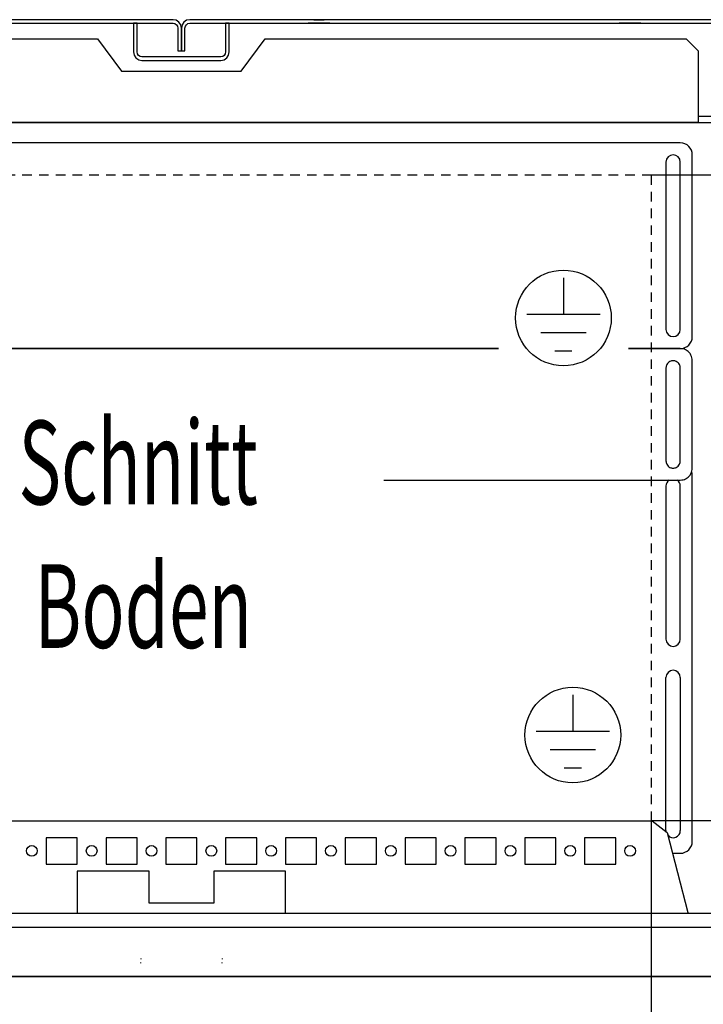
# Model space of a CAD drawing. Extents: x 0 to 5941, y 0 to 4200.
# Drawn here: x 2235 to 2521, y 778 to 1189 of the extents above; entities that cross this region are included whole.
import ezdxf

# ---------------------------------------------------------------- set-up
doc = ezdxf.new("R2010")
doc.units = 0
doc.linetypes.add('GESTRICHELT', pattern=[7, 4, -3])
doc.layers.add('1', color=7, linetype='CONTINUOUS')
doc.layers.add('49', color=7, linetype='CONTINUOUS')

msp = doc.modelspace()

# ---------------------------------------------------------------- linework, layer by layer
at = {"layer": '1'}
for p, q in [((2299.016, 1189.3532), (2006.016, 1189.3532)), ((2006.016, 1187.8532), (2299.016, 1187.8532)), ((2247.2359, 1189.3532), (2242.7959, 1189.3532)), ((2242.7959, 1187.8532), (2247.2359, 1187.8532)), ((2284.016, 1187.8532), (2282.516, 1187.8532)), ((2282.516, 1187.8532), (2282.516, 1175.8532)), ((2284.016, 1175.8532), (2284.016, 1187.8532)), ((2300.3554, 1189.0868), (2299.016, 1189.3532)), ((2299.016, 1187.8532), (2299.7814, 1187.701)), ((2299.7814, 1187.701), (2300.4302, 1187.2675)), ((2301.4909, 1188.3281), (2300.3554, 1189.0868)), ((2300.4302, 1187.2675), (2300.8638, 1186.6186)), ((2300.8638, 1186.6186), (2301.016, 1185.8532)), ((2301.016, 1185.8532), (2301.016, 1176.3532)), ((2302.2496, 1187.1926), (2301.4909, 1188.3281)), ((2302.516, 1185.8532), (2302.2496, 1187.1926)), ((2302.7824, 1187.1926), (2302.516, 1185.8532)), ((2302.516, 1176.3532), (2302.516, 1185.8532)), ((2302.516, 1185.8532), (2302.516, 1176.3532)), ((2303.5411, 1188.3281), (2302.7824, 1187.1926)), ((2304.6766, 1189.0868), (2303.5411, 1188.3281)), ((2304.016, 1185.8532), (2304.1682, 1186.6186)), ((2304.016, 1176.3532), (2304.016, 1185.8532)), ((2304.1682, 1186.6186), (2304.6018, 1187.2675)), ((2304.6018, 1187.2675), (2305.2506, 1187.701)), ((2306.016, 1189.3532), (2304.6766, 1189.0868)), ((2305.2506, 1187.701), (2306.016, 1187.8532)), ((2599.016, 1189.3532), (2306.016, 1189.3532)), ((2306.016, 1187.8532), (2599.016, 1187.8532)), ((2321.016, 1187.8532), (2321.016, 1175.8532)), ((2322.516, 1187.8532), (2321.016, 1187.8532)), ((2322.516, 1175.8532), (2322.516, 1187.8532)), ((2364.5161, 1187.8532), (2355.5161, 1187.8532)), ((2355.5161, 1187.8532), (2355.5161, 1187.8519)), ((2357.7961, 1189.3532), (2362.2361, 1189.3532)), ((2362.2361, 1187.8532), (2357.7961, 1187.8532)), ((2360.6161, 1187.8532), (2359.4161, 1187.8532)), ((2364.5161, 1187.8519), (2364.5161, 1187.8532)), ((2494.5161, 1187.8532), (2485.5161, 1187.8532)), ((2485.5161, 1187.8532), (2485.5161, 1187.8519)), ((2091.5158, 1181.3532), (2267.516, 1181.3532)), ((2267.516, 1181.3532), (2277.516, 1167.8532)), ((2327.516, 1167.8532), (2337.516, 1181.3532)), ((2337.516, 1181.3532), (2513.5158, 1181.3532)), ((2513.5158, 1181.3532), (2518.5158, 1176.3532)), ((2282.516, 1175.8532), (2282.7824, 1174.5139)), ((2282.7824, 1174.5139), (2283.5411, 1173.3784)), ((2283.5411, 1173.3784), (2284.6766, 1172.6197)), ((2284.1682, 1175.0879), (2284.016, 1175.8532)), ((2284.6018, 1174.439), (2284.1682, 1175.0879)), ((2285.2506, 1174.0055), (2284.6018, 1174.439)), ((2286.016, 1173.8532), (2285.2506, 1174.0055)), ((2319.016, 1173.8532), (2286.016, 1173.8532)), ((2301.016, 1176.3532), (2302.516, 1176.3532)), ((2302.516, 1176.3532), (2304.016, 1176.3532)), ((2319.7814, 1174.0055), (2319.016, 1173.8532)), ((2320.4302, 1174.439), (2319.7814, 1174.0055)), ((2320.3554, 1172.6197), (2321.4909, 1173.3784)), ((2320.8638, 1175.0879), (2320.4302, 1174.439)), ((2321.016, 1175.8532), (2320.8638, 1175.0879)), ((2321.4909, 1173.3784), (2322.2496, 1174.5139)), ((2322.2496, 1174.5139), (2322.516, 1175.8532)), ((2518.5158, 1176.3532), (2518.5158, 1146.3532)), ((2284.6766, 1172.6197), (2286.016, 1172.3532)), ((2286.016, 1172.3532), (2319.016, 1172.3532)), ((2319.016, 1172.3532), (2320.3554, 1172.6197)), ((2518.5158, 1172.2441), (2518.5158, 1171.7613)), ((2277.516, 1167.8532), (2327.516, 1167.8532)), ((2518.5158, 1161.9452), (2518.5158, 1161.4623)), ((2518.5158, 1150.3784), (2518.5158, 1149.6197)), ((2518.5158, 1149.6197), (2518.5158, 1149.3532)), ((2555.9651, 1148.8532), (2518.5158, 1148.8532)), ((2049.1158, 1146.3532), (2555.9158, 1146.3532)), ((2518.5158, 1146.3532), (2086.5158, 1146.3532)), ((2511.016, 1137.8529), (2094.016, 1137.8529)), ((2516.016, 1056.8529), (2516.016, 1132.8529)), ((2505.016, 1129.8529), (2505.016, 1059.8529)), ((2511.016, 1059.8529), (2511.016, 1129.8529)), ((2180.8698, 1051.8434), (2435.0365, 1051.8434)), ((2435.032, 1051.8529), (2180.8735, 1051.8529)), ((2511.016, 1051.8434), (2489.2907, 1051.8434)), ((2489.2952, 1051.8529), (2511.016, 1051.8529)), ((2502.316, 1051.8434), (2502.316, 1051.8529)), ((2502.316, 1051.8529), (2502.316, 1051.8434)), ((2516.016, 1001.8739), (2516.016, 1046.8465)), ((2505.016, 1043.7957), (2505.016, 1043.848)), ((2505.016, 1043.848), (2505.016, 1004.8718)), ((2511.016, 1043.848), (2511.016, 1043.7957)), ((2511.016, 1004.8718), (2511.016, 1043.848)), ((2516.016, 1001.8215), (2516.016, 1001.8739)), ((2387.1392, 996.8769), (2511.016, 996.8769)), ((2516.016, 845.8529), (2516.016, 998.8529)), ((2505.016, 994.3529), (2505.016, 930.3529)), ((2511.016, 930.3529), (2511.016, 994.3529)), ((2505.016, 850.3529), (2505.016, 914.3529)), ((2511.016, 914.3529), (2511.016, 850.3529)), ((2105.7765, 854.3546), (2499.2555, 854.3546)), ((2499.2555, 854.3546), (2505.5095, 849.5144)), ((2505.5095, 849.5144), (2514.1826, 816.0383)), ((2505.766, 848.5244), (2506.561, 847.7294)), ((2505.8126, 848.3444), (2506.1652, 847.9919)), ((2246.016, 847.3529), (2246.016, 836.3529)), ((2259.016, 847.3529), (2246.016, 847.3529)), ((2259.016, 836.3529), (2259.016, 847.3529)), ((2271.016, 847.3529), (2271.016, 836.3529)), ((2284.016, 847.3529), (2271.016, 847.3529)), ((2284.016, 836.3529), (2284.016, 847.3529)), ((2296.016, 847.3529), (2296.016, 836.3529)), ((2309.016, 847.3529), (2296.016, 847.3529)), ((2309.016, 836.3529), (2309.016, 847.3529)), ((2321.016, 847.3529), (2321.016, 836.3529)), ((2334.016, 847.3529), (2321.016, 847.3529)), ((2334.016, 836.3529), (2334.016, 847.3529)), ((2346.016, 847.3529), (2346.016, 836.3529)), ((2359.016, 847.3529), (2346.016, 847.3529)), ((2359.016, 836.3529), (2359.016, 847.3529)), ((2371.016, 847.3529), (2371.016, 836.3529)), ((2384.016, 847.3529), (2371.016, 847.3529)), ((2384.016, 836.3529), (2384.016, 847.3529)), ((2396.016, 847.3529), (2396.016, 836.3529)), ((2409.016, 847.3529), (2396.016, 847.3529)), ((2409.016, 836.3529), (2409.016, 847.3529)), ((2421.016, 847.3529), (2421.016, 836.3529)), ((2434.016, 847.3529), (2421.016, 847.3529)), ((2434.016, 836.3529), (2434.016, 847.3529)), ((2446.016, 847.3529), (2446.016, 836.3529)), ((2459.016, 847.3529), (2446.016, 847.3529)), ((2459.016, 836.3529), (2459.016, 847.3529)), ((2484.016, 847.3529), (2471.016, 847.3529)), ((2471.016, 847.3529), (2471.016, 836.3529)), ((2484.016, 836.3529), (2484.016, 847.3529)), ((2507.7536, 840.8529), (2511.016, 840.8529)), ((2246.016, 836.3529), (2259.016, 836.3529)), ((2271.016, 836.3529), (2284.016, 836.3529)), ((2296.016, 836.3529), (2309.016, 836.3529)), ((2321.016, 836.3529), (2334.016, 836.3529)), ((2346.016, 836.3529), (2359.016, 836.3529)), ((2371.016, 836.3529), (2384.016, 836.3529)), ((2396.016, 836.3529), (2409.016, 836.3529)), ((2421.016, 836.3529), (2434.016, 836.3529)), ((2446.016, 836.3529), (2459.016, 836.3529)), ((2471.016, 836.3529), (2484.016, 836.3529)), ((2289.0162, 833.3529), (2259.0162, 833.3529)), ((2259.0162, 833.3529), (2259.0162, 816.0383)), ((2289.0162, 820.0543), (2289.0162, 833.3529)), ((2346.0158, 833.3529), (2316.0158, 833.3529)), ((2316.0158, 833.3529), (2316.0158, 820.0543)), ((2346.0158, 816.0383), (2346.0158, 833.3529)), ((2316.0158, 820.0543), (2289.0162, 820.0543)), ((2039.016, 815.8532), (2566.016, 815.8532)), ((2259.0162, 816.0383), (2259.0162, 815.8532)), ((2346.0158, 815.8532), (2346.0158, 816.0383)), ((2514.1826, 816.0383), (2514.1826, 815.842)), ((2599.516, 809.8532), (2005.516, 809.8532)), ((2285.516, 796.9213), (2285.516, 796.8823)), ((2285.516, 796.8866), (2285.516, 796.5393)), ((2285.516, 796.8823), (2285.516, 796.8466)), ((2285.516, 796.8466), (2285.516, 796.8196)), ((2285.516, 796.8196), (2285.516, 796.8055)), ((2285.516, 794.9517), (2285.516, 795.1837)), ((2319.516, 796.8823), (2319.516, 796.9213)), ((2319.516, 796.9213), (2319.516, 796.8866)), ((2319.516, 796.8866), (2319.516, 796.5393)), ((2319.516, 796.8466), (2319.516, 796.8823)), ((2319.516, 796.8196), (2319.516, 796.8466)), ((2319.516, 796.8055), (2319.516, 796.8196)), ((2319.516, 794.8537), (2319.516, 795.1837)), ((2319.516, 794.8359), (2319.516, 794.8537)), ((2009.986, 789.3532), (2595.016, 789.3532)), ((2595.016, 789.3532), (2036.8096, 789.3532))]:
    msp.add_line(p, q, dxfattribs=at)
at = {"layer": '1', "color": 3, "linetype": 'GESTRICHELT'}
for p, q in [((2499.016, 1124.3516), (2106.016, 1124.3516)), ((2499.016, 854.3546), (2499.016, 1124.3516))]:
    msp.add_line(p, q, dxfattribs=at)
at = {"layer": '1', "color": 2}
for p, q in [((2462.1636, 1081.3878), (2462.1636, 1066.1301)), ((2477.5236, 1066.1301), (2446.8036, 1066.1301)), ((2471.6305, 1058.4501), (2452.6967, 1058.4501)), ((2465.7375, 1050.7701), (2458.5897, 1050.7701)), ((2466.1027, 907.0209), (2466.1027, 891.7633)), ((2481.4627, 891.7633), (2450.7427, 891.7633)), ((2475.5696, 884.0833), (2456.6358, 884.0833)), ((2469.6766, 876.4033), (2462.5288, 876.4033))]:
    msp.add_line(p, q, dxfattribs=at)
for centre in [(2462.1636, 1064.6544), (2466.1027, 890.2875)]:
    msp.add_circle(centre, 20, dxfattribs=at)
at = {"layer": '1'}
for centre in [(2240.016, 841.8529), (2265.016, 841.8529), (2290.016, 841.8529), (2315.016, 841.8529), (2340.016, 841.8529), (2365.016, 841.8529), (2390.016, 841.8529), (2415.016, 841.8529), (2440.016, 841.8529), (2465.016, 841.8529), (2490.016, 841.8529)]:
    msp.add_circle(centre, 2.25, dxfattribs=at)
for centre, radius, start, end in [((2511.016, 1132.8529), 5, 0, 90), ((2508.016, 1129.8529), 3, 0, 180), ((2508.016, 1059.8529), 3, 180, 0), ((2511.016, 1056.8529), 5, -90, 0), ((2511.016, 1046.8407), 5.0027, 63.784028, 90), ((2511.0175, 1046.8436), 4.9995, 45.010227, 63.784199), ((2511.0188, 1046.845), 4.9975, 27.117568, 45.010227), ((2508.0143, 1043.7948), 2.9985, 134.989773, 152.882432), ((2508.0151, 1043.794), 2.9997, 116.215801, 134.989774), ((2508.016, 1043.7922), 3.0016, 90, 116.215972), ((2508.016, 1043.7922), 3.0016, 63.784028, 90), ((2508.0169, 1043.794), 2.9997, 45.010227, 63.784199), ((2508.0177, 1043.7948), 2.9985, 27.117568, 45.010227), ((2511.0218, 1046.8465), 4.9942, 0, 27.117709), ((2508.0125, 1043.7957), 2.9965, 152.882291, 180), ((2508.0194, 1043.7957), 2.9965, 0, 27.117709), ((2508.0125, 1004.8718), 2.9965, 180, -152.882291), ((2508.0194, 1004.8718), 2.9965, -27.117709, 0), ((2508.0143, 1004.8727), 2.9985, -152.882432, -134.989773), ((2508.0151, 1004.8735), 2.9997, -134.989773, -116.215801), ((2508.016, 1004.8753), 3.0016, -116.215972, -90), ((2508.016, 1004.8753), 3.0016, -90, -63.784028), ((2508.0169, 1004.8735), 2.9997, -63.784199, -45.010227), ((2508.0177, 1004.8727), 2.9985, -45.010227, -27.117568), ((2511.0218, 1001.8739), 4.9942, -27.117709, 0), ((2511.016, 998.8529), 5, 0, 17.274394), ((2508.016, 994.3529), 3, 122.719798, 180), ((2508.016, 994.3529), 3, 0, 57.280202), ((2511.016, 1001.8796), 5.0027, -90, -63.784028), ((2511.0175, 1001.8767), 4.9995, -63.784199, -45.010227), ((2511.0188, 1001.8754), 4.9975, -45.010227, -27.117568), ((2508.016, 930.3529), 3, 180, 0), ((2508.016, 914.3529), 3, 0, 180), ((2508.016, 850.3529), 3, 180, -170.648917), ((2508.016, 850.3529), 3, -136.983257, 0), ((2511.016, 845.8529), 5, -90, 0)]:
    msp.add_arc(centre, radius, start, end, dxfattribs=at)
at = {"layer": '49', "color": 4}
for p, q in [((2819.016, 1124.3516), (2499.016, 1124.3516)), ((2499.016, 618.1167), (2499.016, 854.3546)), ((2819.016, 854.3546), (2499.016, 854.3546))]:
    msp.add_line(p, q, dxfattribs=at)

# ---------------------------------------------------------------- texts
at = {"layer": '1', "color": 2, "width": 0.625}
for s, p in [('Schnitt', (2234.4415, 986.7085)), (' Boden', (2234.4415, 926.7085))]:
    msp.add_text(s, height=35, dxfattribs=at).set_placement(p)

doc.saveas('drawing.dxf')
